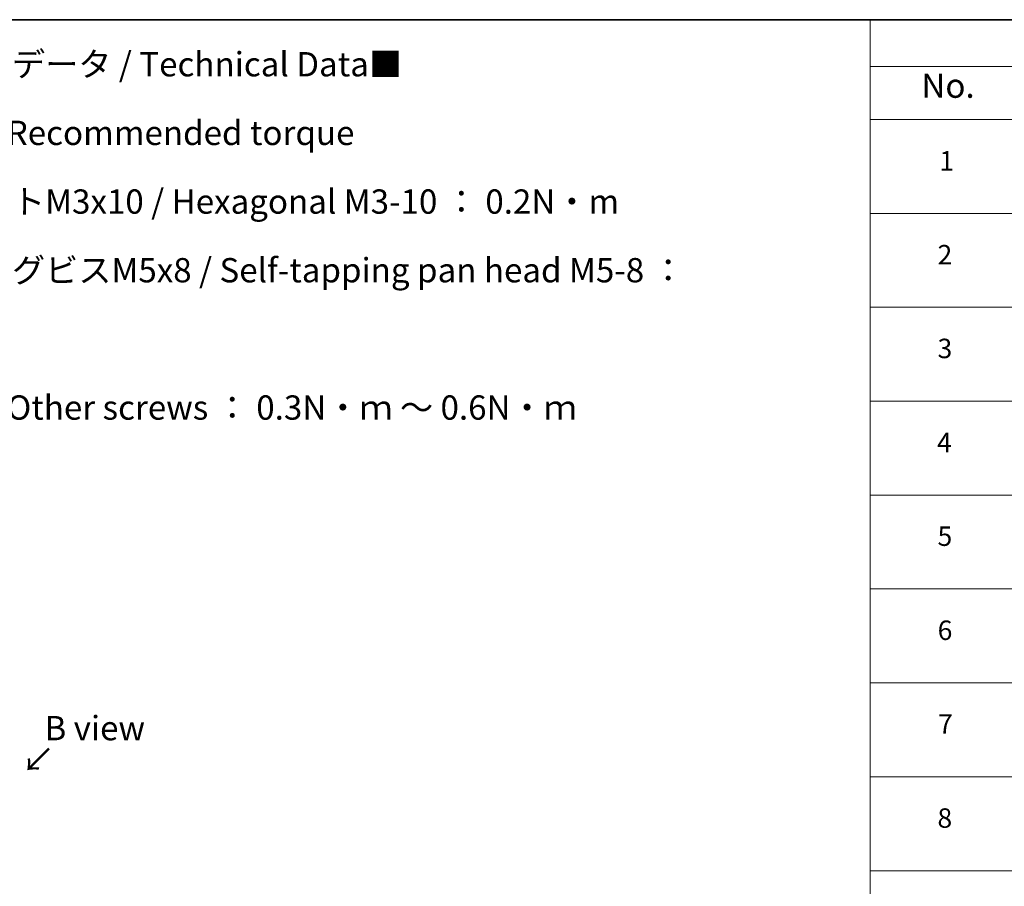
# Model space of a CAD drawing. Units: millimetres. Extents: x 0 to 9248, y 0 to 1686.
# Drawn here: x 434 to 839, y 767 to 1124 of the extents above; entities that cross this region are included whole.
import ezdxf

# ---------------------------------------------------------------- set-up
doc = ezdxf.new("R2010")
doc.units = ezdxf.units.MM
doc.layers.add('Border (ISO)', color=7, linetype='Continuous', lineweight=35)
doc.layers.add('Symbol (ISO)', color=7, linetype='Continuous', lineweight=18)
doc.styles.add('Note Text (TK)', font='MS PGothic.ttf')
doc.styles.add('Note Text (TK2)', font='MS PGothic.ttf')

# ---------------------------------------------------------------- blocks, each defined once
blk = doc.blocks.new('図面枠 tk図枠')
at = {"layer": 'Border (ISO)'}
blk.add_line((14.5, 289), (405.5, 289), dxfattribs=at)
blk = doc.blocks.new('テーブル29')
at = {"layer": 'Symbol (ISO)'}
for p, q in [((210.5, 289), (405.5, 289)), ((210.5, 289), (210.5, 284.18)), ((210.5, 284.18), (405.5, 284.18)), ((210.5, 284.18), (210.5, 278.74)), ((210.5, 278.74), (405.5, 278.74)), ((210.5, 278.74), (210.5, 172.42)), ((210.5, 269.07), (405.5, 269.07)), ((210.5, 259.41), (405.5, 259.41)), ((210.5, 249.74), (405.5, 249.74)), ((210.5, 240.08), (405.5, 240.08)), ((210.5, 230.41), (405.5, 230.41)), ((210.5, 220.75), (405.5, 220.75)), ((210.5, 211.08), (405.5, 211.08)), ((210.5, 201.41), (405.5, 201.41))]:
    blk.add_line(p, q, dxfattribs=at)
at = {"layer": 'Symbol (ISO)', "color": 7, "attachment_point": 7}
for s, insert, char_height, style in [('No.', (215.76, 280.18), 2.5, 'Note Text (TK)'), ('1', (217.6, 272.85), 2, 'Note Text (TK2)'), ('2', (217.42, 263.19), 2, 'Note Text (TK2)'), ('3', (217.42, 253.54), 2, 'Note Text (TK2)'), ('4', (217.37, 243.86), 2, 'Note Text (TK2)'), ('5', (217.42, 234.22), 2, 'Note Text (TK2)'), ('6', (217.43, 224.54), 2, 'Note Text (TK2)'), ('7', (217.47, 214.88), 2, 'Note Text (TK2)'), ('8', (217.41, 205.21), 2, 'Note Text (TK2)')]:
    blk.add_mtext(s, dxfattribs=dict(at, insert=insert, char_height=char_height, style=style))

msp = doc.modelspace()

# ---------------------------------------------------------------- block references
at = {"xscale": 4, "yscale": 4, "zscale": 4}
for name in ['図面枠 tk図枠', 'テーブル29']:
    msp.add_blockref(name, (-58, -32), dxfattribs=at)

# ---------------------------------------------------------------- texts
at = {"layer": 'Symbol (ISO)', "color": 7, "insert": (348.875, 1110.6705), "char_height": 10, "width": 404.9123, "attachment_point": 1, "line_spacing_factor": 1.695652, "style": 'Note Text (TK)'}
msp.add_mtext('\\fＭＳ Ｐゴシック|b0|i0;■テクニカルデータ / Technical Data■\\P\\fＭＳ Ｐゴシック|b0|i0;締付トルク / Recommended torque\\P\\fＭＳ Ｐゴシック|b0|i0;六角穴付ボルトM3x10 / Hexagonal M3-10 ： 0.2N・m\\P\\fＭＳ Ｐゴシック|b0|i0;なべタッピングビスM5x8 / Self-tapping pan head M5-8 ： 1.5N・m\\P\\fＭＳ Ｐゴシック|b0|i0;その他ビス / Other screws ： 0.3N・ｍ ～ 0.6N・ｍ', dxfattribs=at)
at = {"layer": 'Symbol (ISO)', "color": 7, "insert": (464.796, 832.3719), "char_height": 10, "attachment_point": 5, "line_spacing_factor": 1.5, "style": 'Note Text (TK)'}
msp.add_mtext('\\fＭＳ Ｐゴシック|b0|i0;B view', dxfattribs=at)
at = {"layer": 'Symbol (ISO)', "color": 7, "insert": (446.1685, 824.4716), "char_height": 10, "attachment_point": 4, "rotation": 225, "line_spacing_factor": 1.5, "style": 'Note Text (TK)'}
msp.add_mtext('\\fＭＳ Ｐゴシック|b0|i0;→', dxfattribs=at)

doc.saveas('drawing.dxf')
